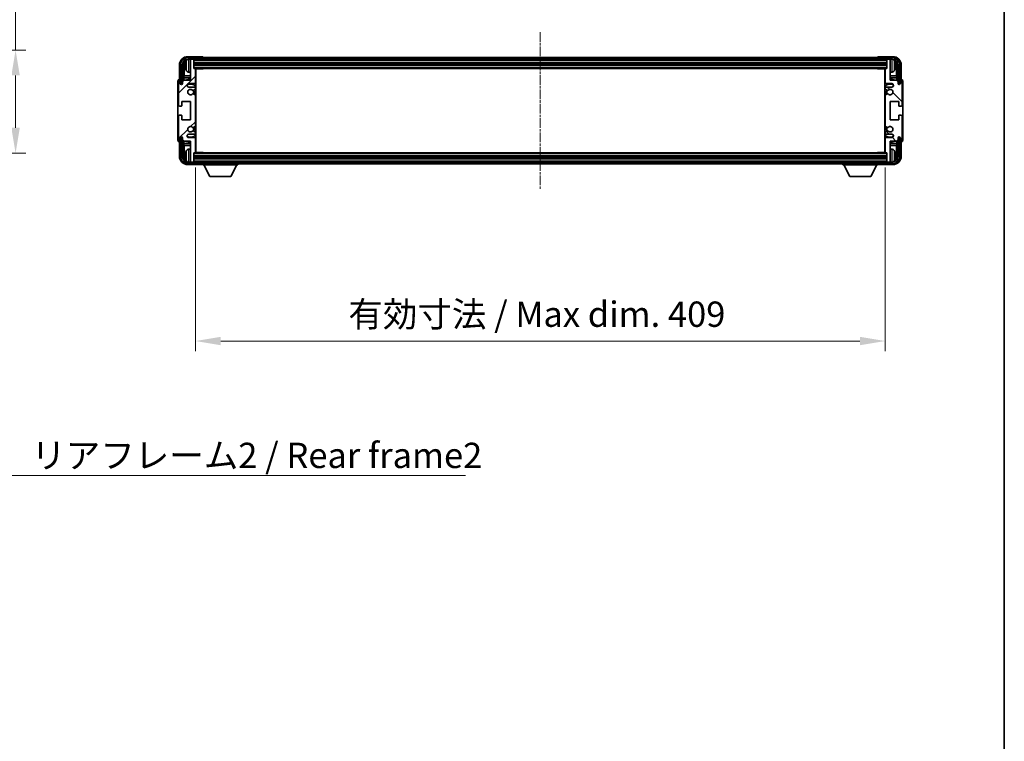
# Model space of a CAD drawing. Units: millimetres. Extents: x 20 to 12798, y 11 to 1697.
# Drawn here: x 4139 to 4722, y 957 to 1384 of the extents above; entities that cross this region are included whole.
import ezdxf

# ---------------------------------------------------------------- set-up
doc = ezdxf.new("R2010")
doc.units = ezdxf.units.MM
doc.linetypes.add('CHAIN', pattern=[0.3543, 0.2362, -0.0295, 0.0591, -0.0295])
for name, color, linetype, lineweight in [('Border (ISO)', 7, 'Continuous', 35), ('Centerline (ISO)', 131, 'Continuous', 18), ('Dimension (ISO)', 7, 'Continuous', 18), ('Dimension (ISO) @ 1', 7, 'Continuous', 18), ('Hatch (ISO)', 1, 'Continuous', 18), ('Symbol (ISO)', 7, 'Continuous', 18), ('Symbol (ISO) @ 1', 7, 'Continuous', 18), ('Visible (ISO)', 7, 'Continuous', 35), ('Visible Narrow (ISO)', 7, 'Continuous', 25)]:
    doc.layers.add(name, color=color, linetype=linetype, lineweight=lineweight)
doc.styles.add('Note Text (TK)', font='MS PGothic.ttf')
doc.dimstyles.new('Default - Method 1b (TK)', dxfattribs={"dimscale": 6, "dimtxt": 2.5, "dimasz": 2.5, "dimexe": 1, "dimexo": 1.5, "dimgap": 1, "dimtad": 1, "dimtoh": 1, "dimrnd": 1e-08, "dimdsep": 46, "dimtxsty": 'Note Text (TK)', "dimcen": 0.09, "dimdle": 5, "dimclrd": 100, "dimclre": 100, "dimclrt": 7, "dimadec": 1, "dimazin": 1, "dimtfac": 1, "dimtmove": 0, "dimatfit": 3, "dimfxl": 1, "dimtolj": 1, "dimlwd": -1, "dimlwe": -1, "dimarcsym": 0})
doc.dimstyles.new('Default - Method 1b (TK)$7', dxfattribs={"dimscale": 6, "dimtxt": 2.5, "dimasz": 2.5, "dimexe": 1, "dimexo": 1.5, "dimgap": 1, "dimtad": 1, "dimtoh": 1, "dimrnd": 1e-08, "dimdsep": 46, "dimtxsty": 'Note Text (TK)', "dimcen": 0.09, "dimdle": 5, "dimclrd": 100, "dimclre": 100, "dimclrt": 7, "dimadec": 1, "dimazin": 1, "dimtfac": 1, "dimtmove": 0, "dimatfit": 3, "dimfxl": 1, "dimtolj": 1, "dimlwd": -1, "dimlwe": -1, "dimarcsym": 0})

# ---------------------------------------------------------------- blocks, each defined once
blk = doc.blocks.new('図面枠 tk図枠')
at = {"layer": 'Border (ISO)'}
blk.add_line((405.5, 289), (405.5, 8), dxfattribs=at)
blk = doc.blocks.new('*D47')
at = {"layer": 'Defpoints', "color": 0}
for p in [(4022.13, 1366.31), (4022.13, 1305.31), (4136.13, 1305.31)]:
    blk.add_point(p, dxfattribs=at)
at = {"layer": 'Dimension (ISO)', "color": 100}
for p, q in [((4136.13, 1366.31), (4136.13, 1622.53)), ((4031.13, 1366.31), (4142.13, 1366.31)), ((4136.13, 1320.31), (4136.13, 1351.31)), ((4031.13, 1305.31), (4142.13, 1305.31))]:
    blk.add_line(p, q, dxfattribs=at)
for points in [[(4133.63, 1351.31), (4138.63, 1351.31), (4136.13, 1366.31)], [(4133.63, 1320.31), (4138.63, 1320.31), (4136.13, 1305.31)]]:
    blk.add_solid(points, dxfattribs=at)
at = {"layer": 'Dimension (ISO)', "color": 7, "insert": (4120.24, 1402.69), "char_height": 15, "attachment_point": 4, "rotation": 90, "style": 'Note Text (TK)'}
blk.add_mtext('\\A1;\\fＭＳ Ｐゴシック|b0|i0;\\H15.0000;有効寸法 / Max dim. 61', dxfattribs=at)
blk = doc.blocks.new('*D50')
at = {"layer": 'Defpoints', "color": 0}
for p in [(4242.79, 1305.72), (4651.79, 1305.72), (4651.79, 1193.91)]:
    blk.add_point(p, dxfattribs=at)
at = {"layer": 'Dimension (ISO)', "color": 100}
for p, q in [((4242.79, 1296.72), (4242.79, 1187.91)), ((4651.79, 1296.72), (4651.79, 1187.91)), ((4257.79, 1193.91), (4636.79, 1193.91))]:
    blk.add_line(p, q, dxfattribs=at)
for points in [[(4257.79, 1196.41), (4257.79, 1191.41), (4242.79, 1193.91)], [(4636.79, 1196.41), (4636.79, 1191.41), (4651.79, 1193.91)]]:
    blk.add_solid(points, dxfattribs=at)
at = {"layer": 'Dimension (ISO)', "color": 7, "insert": (4333.47, 1209.8), "char_height": 15, "attachment_point": 4, "style": 'Note Text (TK)'}
blk.add_mtext('\\A1;\\fＭＳ Ｐゴシック|b0|i0;\\H15.0000;有効寸法 / Max dim. 409', dxfattribs=at)

msp = doc.modelspace()

# ---------------------------------------------------------------- hatches: boundary and pattern name
at = {"layer": 'Hatch (ISO)'}
h = msp.add_hatch(dxfattribs=at)
h.set_pattern_fill('ANSI31', color=256, scale=152.4, style=0)
h.set_pattern_definition([(45, (2289.428, -36.765), (-13.47038, 13.47038), [])])
edge = h.paths.add_edge_path()
edge.add_line((4242.7873, 1305.7236), (4242.7873, 1313.9236))
edge.add_ellipse((4242.2873, 1313.9236), major_axis=(0.5, 0), ratio=1, start_angle=0, end_angle=90)
edge.add_line((4242.2873, 1314.4236), (4238.7873, 1314.4236))
edge.add_ellipse((4238.7873, 1315.4236), major_axis=(0, -1), ratio=1, start_angle=180, end_angle=360, ccw=False)
edge.add_line((4238.7873, 1316.4236), (4242.2873, 1316.4236))
edge.add_ellipse((4242.2873, 1316.9236), major_axis=(0, -0.5), ratio=1, start_angle=0, end_angle=90)
edge.add_line((4242.7873, 1316.9236), (4242.7873, 1317.4338))
edge.add_ellipse((4242.4873, 1317.4338), major_axis=(0.3, 0), ratio=1, start_angle=0, end_angle=60)
edge.add_line((4242.6373, 1317.6936), (4241.3641, 1318.4287))
edge.add_ellipse((4241.2141, 1318.1689), major_axis=(0.15, 0.2598), ratio=1, start_angle=0, end_angle=78.6710124)
edge.add_ellipse((4239.7873, 1319.4236), major_axis=(1.2015, -1.0566), ratio=1, start_angle=82.6623865, end_angle=360, ccw=False)
edge.add_ellipse((4241.214, 1320.6784), major_axis=(-0.2253, -0.1981), ratio=1, start_angle=0, end_angle=77.9811269)
edge.add_line((4241.3609, 1320.4169), (4242.6342, 1321.1318))
edge.add_ellipse((4242.4873, 1321.3934), major_axis=(0.1469, -0.2616), ratio=1, start_angle=0, end_angle=60.6854742)
edge.add_line((4242.7873, 1321.3934), (4242.7873, 1339.4538))
edge.add_ellipse((4242.4873, 1339.4538), major_axis=(0.3, 0), ratio=1, start_angle=0, end_angle=60.6854743)
edge.add_line((4242.6342, 1339.7154), (4241.3609, 1340.4304))
edge.add_ellipse((4241.214, 1340.1688), major_axis=(0.1469, 0.2616), ratio=1, start_angle=0, end_angle=77.9811269)
edge.add_ellipse((4239.7873, 1341.4236), major_axis=(1.2014, -1.0567), ratio=1, start_angle=82.6623865, end_angle=360, ccw=False)
edge.add_ellipse((4241.2141, 1342.6783), major_axis=(-0.2253, -0.1981), ratio=1, start_angle=0, end_angle=78.6710124)
edge.add_line((4241.3641, 1342.4185), (4242.6373, 1343.1536))
edge.add_ellipse((4242.4873, 1343.4134), major_axis=(0.15, -0.2598), ratio=1, start_angle=0, end_angle=60.0000001)
edge.add_line((4242.7873, 1343.4134), (4242.7873, 1343.9236))
edge.add_ellipse((4242.2873, 1343.9236), major_axis=(0.5, 0), ratio=1, start_angle=0, end_angle=90)
edge.add_line((4242.2873, 1344.4236), (4238.7873, 1344.4236))
edge.add_ellipse((4238.7873, 1345.4236), major_axis=(0, -1), ratio=1, start_angle=180, end_angle=360, ccw=False)
edge.add_line((4238.7873, 1346.4236), (4242.2873, 1346.4236))
edge.add_ellipse((4242.2873, 1346.9236), major_axis=(0, -0.5), ratio=1, start_angle=0, end_angle=90)
edge.add_line((4242.7873, 1346.9236), (4242.7873, 1355.1236))
edge.add_ellipse((4242.4873, 1355.1236), major_axis=(0.3, 0), ratio=1, start_angle=0, end_angle=90)
edge.add_line((4242.4873, 1355.4236), (4241.7873, 1355.4236))
edge.add_line((4241.7873, 1355.4236), (4241.7873, 1360.6236))
edge.add_ellipse((4241.4873, 1360.6236), major_axis=(0.3, 0), ratio=1, start_angle=0, end_angle=90.0000001)
edge.add_line((4241.4873, 1360.9236), (4239.7873, 1360.9236))
edge.add_line((4239.7873, 1360.9236), (4239.7873, 1360.6236))
edge.add_line((4239.7873, 1360.6236), (4239.7873, 1348.4236))
edge.add_line((4239.7873, 1348.4236), (4236.1373, 1348.4236))
edge.add_line((4236.1373, 1348.4236), (4235.1373, 1347.4236))
edge.add_line((4235.1373, 1347.4236), (4235.1373, 1346.5236))
edge.add_ellipse((4234.4623, 1346.6033), major_axis=(0.675, -0.0797), ratio=1, start_angle=193.4658427, end_angle=360, ccw=False)
edge.add_line((4233.7873, 1346.5236), (4233.7873, 1347.9236))
edge.add_ellipse((4233.2873, 1347.9236), major_axis=(0.5, 0), ratio=1, start_angle=0, end_angle=180)
edge.add_line((4232.7873, 1347.9236), (4232.7873, 1333.6736))
edge.add_ellipse((4233.2873, 1333.6736), major_axis=(-0.5, 0), ratio=1, start_angle=0, end_angle=90)
edge.add_line((4233.2873, 1333.1736), (4234.4873, 1333.1736))
edge.add_ellipse((4234.4873, 1333.4736), major_axis=(0, -0.3), ratio=1, start_angle=0, end_angle=90)
edge.add_line((4234.7873, 1333.4736), (4234.7873, 1335.9236))
edge.add_line((4234.7873, 1335.9236), (4239.7873, 1335.9236))
edge.add_line((4239.7873, 1335.9236), (4239.7873, 1324.9236))
edge.add_line((4239.7873, 1324.9236), (4234.7873, 1324.9236))
edge.add_line((4234.7873, 1324.9236), (4234.7873, 1327.3736))
edge.add_ellipse((4234.4873, 1327.3736), major_axis=(0.3, 0), ratio=1, start_angle=0, end_angle=90)
edge.add_line((4234.4873, 1327.6736), (4233.2873, 1327.6736))
edge.add_ellipse((4233.2873, 1327.1736), major_axis=(0, 0.5), ratio=1, start_angle=0, end_angle=90)
edge.add_line((4232.7873, 1327.1736), (4232.7873, 1312.9236))
edge.add_ellipse((4233.2873, 1312.9236), major_axis=(-0.5, 0), ratio=1, start_angle=0, end_angle=180)
edge.add_line((4233.7873, 1312.9236), (4233.7873, 1314.3236))
edge.add_ellipse((4234.4623, 1314.2439), major_axis=(-0.675, 0.0797), ratio=1, start_angle=193.4658427, end_angle=360, ccw=False)
edge.add_line((4235.1373, 1314.3236), (4235.1373, 1313.4236))
edge.add_line((4235.1373, 1313.4236), (4236.1373, 1312.4236))
edge.add_line((4236.1373, 1312.4236), (4239.7873, 1312.4236))
edge.add_line((4239.7873, 1312.4236), (4239.7873, 1300.2236))
edge.add_line((4239.7873, 1300.2236), (4239.7873, 1299.9236))
edge.add_line((4239.7873, 1299.9236), (4241.4873, 1299.9236))
edge.add_ellipse((4241.4873, 1300.2236), major_axis=(0, -0.3), ratio=1, start_angle=0, end_angle=90)
edge.add_line((4241.7873, 1300.2236), (4241.7873, 1305.4236))
edge.add_line((4241.7873, 1305.4236), (4242.4873, 1305.4236))
edge.add_ellipse((4242.4873, 1305.7236), major_axis=(0, -0.3), ratio=1, start_angle=0, end_angle=90)
h = msp.add_hatch(dxfattribs=at)
h.set_pattern_fill('ANSI31', color=256, scale=152.4, angle=14.9999778, style=0)
h.set_pattern_definition([(60, (2289.428, -36.765), (-16.49778, 9.525), [])])
edge = h.paths.add_edge_path()
edge.add_ellipse((4656.0373, 1357.4236), major_axis=(0, 3.5), ratio=1, start_angle=270, end_angle=360)
edge.add_line((4656.0373, 1360.9236), (4654.7873, 1360.9236))
edge.add_line((4654.7873, 1360.9236), (4653.0873, 1360.9236))
edge.add_line((4653.0873, 1360.9236), (4241.4873, 1360.9236))
edge.add_line((4241.4873, 1360.9236), (4239.7873, 1360.9236))
edge.add_line((4239.7873, 1360.9236), (4238.5373, 1360.9236))
edge.add_ellipse((4238.5373, 1357.4236), major_axis=(-3.5, 0), ratio=1, start_angle=270, end_angle=360)
edge.add_line((4235.0373, 1357.4236), (4235.0373, 1346.4236))
edge.add_line((4235.0373, 1346.4236), (4234.0373, 1346.4236))
edge.add_line((4234.0373, 1346.4236), (4234.0373, 1357.4236))
edge.add_ellipse((4238.5373, 1357.4236), major_axis=(0, 4.5), ratio=1, start_angle=0, end_angle=90, ccw=False)
edge.add_line((4238.5373, 1361.9236), (4656.0373, 1361.9236))
edge.add_ellipse((4656.0373, 1357.4236), major_axis=(4.5, 0), ratio=1, start_angle=0, end_angle=90, ccw=False)
edge.add_line((4660.5373, 1357.4236), (4660.5373, 1346.4236))
edge.add_line((4660.5373, 1346.4236), (4659.5373, 1346.4236))
edge.add_line((4659.5373, 1346.4236), (4659.5373, 1357.4236))
h = msp.add_hatch(dxfattribs=at)
h.set_pattern_fill('ANSI31', color=256, scale=152.4, angle=90.0002105, style=0)
h.set_pattern_definition([(135.0002, (2289.428, -36.765), (-13.47033, -13.47043), [])])
edge = h.paths.add_edge_path()
edge.add_line((4651.7873, 1355.1236), (4651.7873, 1346.9236))
edge.add_ellipse((4652.2873, 1346.9236), major_axis=(-0.5, 0), ratio=1, start_angle=0, end_angle=90)
edge.add_line((4652.2873, 1346.4236), (4655.7873, 1346.4236))
edge.add_ellipse((4655.7873, 1345.4236), major_axis=(0, 1), ratio=1, start_angle=180, end_angle=360, ccw=False)
edge.add_line((4655.7873, 1344.4236), (4652.2873, 1344.4236))
edge.add_ellipse((4652.2873, 1343.9236), major_axis=(0, 0.5), ratio=1, start_angle=0, end_angle=90)
edge.add_line((4651.7873, 1343.9236), (4651.7873, 1343.4134))
edge.add_ellipse((4652.0873, 1343.4134), major_axis=(-0.3, 0), ratio=1, start_angle=0, end_angle=60)
edge.add_line((4651.9373, 1343.1536), (4653.2106, 1342.4185))
edge.add_ellipse((4653.3606, 1342.6783), major_axis=(-0.15, -0.2598), ratio=1, start_angle=0, end_angle=78.6710124)
edge.add_ellipse((4654.7873, 1341.4236), major_axis=(-1.2015, 1.0566), ratio=1, start_angle=82.6623865, end_angle=360, ccw=False)
edge.add_ellipse((4653.3607, 1340.1688), major_axis=(0.2253, 0.1981), ratio=1, start_angle=0, end_angle=77.9811269)
edge.add_line((4653.2138, 1340.4304), (4651.9405, 1339.7154))
edge.add_ellipse((4652.0873, 1339.4538), major_axis=(-0.1469, 0.2616), ratio=1, start_angle=0, end_angle=60.6854742)
edge.add_line((4651.7873, 1339.4538), (4651.7873, 1321.3934))
edge.add_ellipse((4652.0873, 1321.3934), major_axis=(-0.3, 0), ratio=1, start_angle=0, end_angle=60.6854743)
edge.add_line((4651.9405, 1321.1318), (4653.2138, 1320.4169))
edge.add_ellipse((4653.3607, 1320.6784), major_axis=(-0.1469, -0.2616), ratio=1, start_angle=0, end_angle=77.9811269)
edge.add_ellipse((4654.7873, 1319.4236), major_axis=(-1.2014, 1.0567), ratio=1, start_angle=82.6623865, end_angle=360, ccw=False)
edge.add_ellipse((4653.3606, 1318.1689), major_axis=(0.2253, 0.1981), ratio=1, start_angle=0, end_angle=78.6710124)
edge.add_line((4653.2106, 1318.4287), (4651.9373, 1317.6936))
edge.add_ellipse((4652.0873, 1317.4338), major_axis=(-0.15, 0.2598), ratio=1, start_angle=0, end_angle=60.0000001)
edge.add_line((4651.7873, 1317.4338), (4651.7873, 1316.9236))
edge.add_ellipse((4652.2873, 1316.9236), major_axis=(-0.5, 0), ratio=1, start_angle=0, end_angle=90)
edge.add_line((4652.2873, 1316.4236), (4655.7873, 1316.4236))
edge.add_ellipse((4655.7873, 1315.4236), major_axis=(0, 1), ratio=1, start_angle=180, end_angle=360, ccw=False)
edge.add_line((4655.7873, 1314.4236), (4652.2873, 1314.4236))
edge.add_ellipse((4652.2873, 1313.9236), major_axis=(0, 0.5), ratio=1, start_angle=0, end_angle=90)
edge.add_line((4651.7873, 1313.9236), (4651.7873, 1305.7236))
edge.add_ellipse((4652.0873, 1305.7236), major_axis=(-0.3, 0), ratio=1, start_angle=0, end_angle=90)
edge.add_line((4652.0873, 1305.4236), (4652.7873, 1305.4236))
edge.add_line((4652.7873, 1305.4236), (4652.7873, 1300.2236))
edge.add_ellipse((4653.0873, 1300.2236), major_axis=(-0.3, 0), ratio=1, start_angle=0, end_angle=90.0000001)
edge.add_line((4653.0873, 1299.9236), (4654.7873, 1299.9236))
edge.add_line((4654.7873, 1299.9236), (4654.7873, 1300.2236))
edge.add_line((4654.7873, 1300.2236), (4654.7873, 1312.4236))
edge.add_line((4654.7873, 1312.4236), (4658.4373, 1312.4236))
edge.add_line((4658.4373, 1312.4236), (4659.4373, 1313.4236))
edge.add_line((4659.4373, 1313.4236), (4659.4373, 1314.3236))
edge.add_ellipse((4660.1123, 1314.2439), major_axis=(-0.675, 0.0797), ratio=1, start_angle=193.4658427, end_angle=360, ccw=False)
edge.add_line((4660.7873, 1314.3236), (4660.7873, 1312.9236))
edge.add_ellipse((4661.2873, 1312.9236), major_axis=(-0.5, 0), ratio=1, start_angle=0, end_angle=180)
edge.add_line((4661.7873, 1312.9236), (4661.7873, 1327.1736))
edge.add_ellipse((4661.2873, 1327.1736), major_axis=(0.5, 0), ratio=1, start_angle=0, end_angle=90)
edge.add_line((4661.2873, 1327.6736), (4660.0873, 1327.6736))
edge.add_ellipse((4660.0873, 1327.3736), major_axis=(0, 0.3), ratio=1, start_angle=0, end_angle=90)
edge.add_line((4659.7873, 1327.3736), (4659.7873, 1324.9236))
edge.add_line((4659.7873, 1324.9236), (4654.7873, 1324.9236))
edge.add_line((4654.7873, 1324.9236), (4654.7873, 1335.9236))
edge.add_line((4654.7873, 1335.9236), (4659.7873, 1335.9236))
edge.add_line((4659.7873, 1335.9236), (4659.7873, 1333.4736))
edge.add_ellipse((4660.0873, 1333.4736), major_axis=(-0.3, 0), ratio=1, start_angle=0, end_angle=90)
edge.add_line((4660.0873, 1333.1736), (4661.2873, 1333.1736))
edge.add_ellipse((4661.2873, 1333.6736), major_axis=(0, -0.5), ratio=1, start_angle=0, end_angle=90)
edge.add_line((4661.7873, 1333.6736), (4661.7873, 1347.9236))
edge.add_ellipse((4661.2873, 1347.9236), major_axis=(0.5, 0), ratio=1, start_angle=0, end_angle=180)
edge.add_line((4660.7873, 1347.9236), (4660.7873, 1346.5236))
edge.add_ellipse((4660.1123, 1346.6033), major_axis=(0.675, -0.0797), ratio=1, start_angle=193.4658427, end_angle=360, ccw=False)
edge.add_line((4659.4373, 1346.5236), (4659.4373, 1347.4236))
edge.add_line((4659.4373, 1347.4236), (4658.4373, 1348.4236))
edge.add_line((4658.4373, 1348.4236), (4654.7873, 1348.4236))
edge.add_line((4654.7873, 1348.4236), (4654.7873, 1360.6236))
edge.add_line((4654.7873, 1360.6236), (4654.7873, 1360.9236))
edge.add_line((4654.7873, 1360.9236), (4653.0873, 1360.9236))
edge.add_ellipse((4653.0873, 1360.6236), major_axis=(0, 0.3), ratio=1, start_angle=0, end_angle=90)
edge.add_line((4652.7873, 1360.6236), (4652.7873, 1355.4236))
edge.add_line((4652.7873, 1355.4236), (4652.0873, 1355.4236))
edge.add_ellipse((4652.0873, 1355.1236), major_axis=(0, 0.3), ratio=1, start_angle=0, end_angle=90)
h = msp.add_hatch(dxfattribs=at)
h.set_pattern_fill('ANSI31', color=256, scale=152.4, angle=75.0001754, style=0)
h.set_pattern_definition([(120.0002, (2289.428, -36.765), (-16.49775, -9.52505), [])])
edge = h.paths.add_edge_path()
edge.add_ellipse((4238.5373, 1303.4236), major_axis=(0, -3.5), ratio=1, start_angle=270, end_angle=360)
edge.add_line((4238.5373, 1299.9236), (4239.7873, 1299.9236))
edge.add_line((4239.7873, 1299.9236), (4241.4873, 1299.9236))
edge.add_line((4241.4873, 1299.9236), (4653.0873, 1299.9236))
edge.add_line((4653.0873, 1299.9236), (4654.7873, 1299.9236))
edge.add_line((4654.7873, 1299.9236), (4656.0373, 1299.9236))
edge.add_ellipse((4656.0373, 1303.4236), major_axis=(3.5, 0), ratio=1, start_angle=270, end_angle=360)
edge.add_line((4659.5373, 1303.4236), (4659.5373, 1314.4236))
edge.add_line((4659.5373, 1314.4236), (4660.5373, 1314.4236))
edge.add_line((4660.5373, 1314.4236), (4660.5373, 1303.4236))
edge.add_ellipse((4656.0373, 1303.4236), major_axis=(0, -4.5), ratio=1, start_angle=0, end_angle=90, ccw=False)
edge.add_line((4656.0373, 1298.9236), (4238.5373, 1298.9236))
edge.add_ellipse((4238.5373, 1303.4236), major_axis=(-4.5, 0), ratio=1, start_angle=0, end_angle=90, ccw=False)
edge.add_line((4234.0373, 1303.4236), (4234.0373, 1314.4236))
edge.add_line((4234.0373, 1314.4236), (4235.0373, 1314.4236))
edge.add_line((4235.0373, 1314.4236), (4235.0373, 1303.4236))

# ---------------------------------------------------------------- linework, layer by layer
at = {"layer": 'Centerline (ISO)', "linetype": 'CHAIN', "ltscale": 23.990969}
msp.add_line((4447.2873, 1376.9236), (4447.2873, 1283.9236), dxfattribs=at)
at = {"layer": 'Visible (ISO)'}
for p, q in [((4246.7876, 1362.4236), (4238.2843, 1362.4236)), ((4656.0373, 1361.9236), (4238.5373, 1361.9236)), ((4238.5373, 1360.9236), (4656.0373, 1360.9236)), ((4241.4873, 1360.9236), (4239.7873, 1360.9236)), ((4239.7873, 1360.9236), (4239.7873, 1360.6236)), ((4239.7873, 1360.6236), (4239.7873, 1348.4236)), ((4241.7873, 1360.6236), (4241.7873, 1360.9236)), ((4241.7873, 1355.4236), (4241.7873, 1360.6236)), ((4247.2873, 1361.9236), (4247.2873, 1361.9239)), ((4647.2873, 1361.9239), (4647.2873, 1361.9236)), ((4656.2904, 1362.4236), (4647.787, 1362.4236)), ((4652.7873, 1360.9236), (4652.7873, 1360.6236)), ((4652.7873, 1360.6236), (4652.7873, 1355.4236)), ((4654.7873, 1360.9236), (4653.0873, 1360.9236)), ((4654.7873, 1360.6236), (4654.7873, 1360.9236)), ((4654.7873, 1348.4236), (4654.7873, 1360.6236)), ((4233.2873, 1357.4267), (4233.2873, 1348.9236)), ((4234.0373, 1357.4236), (4234.0373, 1346.4236)), ((4235.0373, 1346.4236), (4235.0373, 1357.4236)), ((4235.7889, 1348.0751), (4235.7889, 1357.4236)), ((4236.1381, 1357.0744), (4236.1381, 1351.1449)), ((4237.0733, 1357.4559), (4237.0733, 1356.8913)), ((4241.7873, 1358.9236), (4652.7873, 1358.9236)), ((4241.7873, 1357.4236), (4652.7873, 1357.4236)), ((4242.4873, 1355.4236), (4241.7873, 1355.4236)), ((4242.4873, 1355.4236), (4652.0873, 1355.4236)), ((4242.7831, 1355.1736), (4247.3578, 1355.1736)), ((4242.7873, 1346.9236), (4242.7873, 1355.1236)), ((4243.0373, 1305.6736), (4243.0373, 1355.1736)), ((4247.3578, 1355.1736), (4247.3578, 1355.4236)), ((4247.6079, 1355.4236), (4247.3578, 1355.1736)), ((4646.9668, 1355.4236), (4647.2169, 1355.1736)), ((4647.2169, 1355.4236), (4647.2169, 1355.1736)), ((4651.7915, 1355.1736), (4647.2169, 1355.1736)), ((4651.5373, 1355.1736), (4651.5373, 1305.6736)), ((4651.7873, 1355.1236), (4651.7873, 1346.9236)), ((4652.7873, 1355.4236), (4652.0873, 1355.4236)), ((4657.5013, 1356.8913), (4657.5013, 1357.4559)), ((4658.4366, 1351.1449), (4658.4366, 1357.0744)), ((4658.7858, 1357.4236), (4658.7858, 1348.0751)), ((4659.5373, 1357.4236), (4659.5373, 1346.4236)), ((4660.5373, 1346.4236), (4660.5373, 1357.4236)), ((4661.2873, 1348.9236), (4661.2873, 1357.4267)), ((4233.2873, 1348.9236), (4233.2867, 1348.9236)), ((4235.9635, 1349.8639), (4236.1381, 1351.1449)), ((4239.7873, 1349.8639), (4235.9635, 1349.8639)), ((4235.9635, 1349.8639), (4235.9635, 1348.2497)), ((4239.7873, 1351.1449), (4236.1381, 1351.1449)), ((4238.7284, 1353.2663), (4239.7873, 1353.1736)), ((4242.7873, 1354.5108), (4243.0373, 1354.5108)), ((4242.9518, 1354.2576), (4242.7873, 1354.4221)), ((4242.9518, 1353.4404), (4242.7873, 1353.2759)), ((4243.0373, 1353.1872), (4242.7873, 1353.1872)), ((4243.0373, 1351.1449), (4242.7873, 1351.1449)), ((4243.0373, 1349.8639), (4242.7873, 1349.8639)), ((4651.5373, 1354.5108), (4651.7873, 1354.5108)), ((4651.7873, 1353.1872), (4651.5373, 1353.1872)), ((4651.7873, 1351.1449), (4651.5373, 1351.1449)), ((4651.7873, 1349.8639), (4651.5373, 1349.8639)), ((4651.6228, 1354.2576), (4651.7873, 1354.4221)), ((4651.6228, 1353.4404), (4651.7873, 1353.2759)), ((4655.8463, 1353.2663), (4654.7873, 1353.1736)), ((4658.4366, 1351.1449), (4654.7873, 1351.1449)), ((4658.6112, 1349.8639), (4654.7873, 1349.8639)), ((4658.6112, 1349.8639), (4658.4366, 1351.1449)), ((4658.6112, 1348.2497), (4658.6112, 1349.8639)), ((4661.2879, 1348.9236), (4661.2873, 1348.9236)), ((4232.2873, 1347.9242), (4232.2873, 1312.923)), ((4232.7873, 1347.9236), (4232.7873, 1333.6736)), ((4233.7873, 1346.5236), (4233.7873, 1347.9236)), ((4234.0373, 1346.4236), (4235.0373, 1346.4236)), ((4234.7889, 1346.4221), (4234.8587, 1346.3522)), ((4234.7889, 1346.0072), (4234.7889, 1346.4221)), ((4234.7889, 1346.4221), (4235.1174, 1346.4221)), ((4234.8587, 1346.3522), (4234.8587, 1346.0512)), ((4235.094, 1346.3522), (4234.8587, 1346.3522)), ((4236.1373, 1348.4236), (4235.1373, 1347.4236)), ((4235.1373, 1347.4236), (4235.1373, 1346.5236)), ((4239.7873, 1348.4236), (4236.1373, 1348.4236)), ((4238.7873, 1346.4236), (4242.2873, 1346.4236)), ((4242.2873, 1344.4236), (4238.7873, 1344.4236)), ((4241.3641, 1342.4185), (4242.6373, 1343.1536)), ((4242.7873, 1343.4134), (4242.7873, 1343.9236)), ((4651.7873, 1343.9236), (4651.7873, 1343.4134)), ((4651.9373, 1343.1536), (4653.2106, 1342.4185)), ((4652.2873, 1346.4236), (4655.7873, 1346.4236)), ((4655.7873, 1344.4236), (4652.2873, 1344.4236)), ((4658.4373, 1348.4236), (4654.7873, 1348.4236)), ((4659.4373, 1347.4236), (4658.4373, 1348.4236)), ((4659.4373, 1346.5236), (4659.4373, 1347.4236)), ((4659.4573, 1346.4221), (4659.7858, 1346.4221)), ((4659.716, 1346.3522), (4659.4807, 1346.3522)), ((4659.5373, 1346.4236), (4660.5373, 1346.4236)), ((4659.7858, 1346.4221), (4659.716, 1346.3522)), ((4659.716, 1346.0512), (4659.716, 1346.3522)), ((4659.7858, 1346.4221), (4659.7858, 1346.0072)), ((4660.7873, 1347.9236), (4660.7873, 1346.5236)), ((4661.7873, 1333.6736), (4661.7873, 1347.9236)), ((4662.2873, 1312.923), (4662.2873, 1347.9242)), ((4242.6342, 1339.7154), (4241.3609, 1340.4304)), ((4242.7873, 1321.3934), (4242.7873, 1339.4538)), ((4651.7873, 1339.4538), (4651.7873, 1321.3934)), ((4653.2138, 1340.4304), (4651.9405, 1339.7154)), ((4233.2873, 1333.1736), (4234.4873, 1333.1736)), ((4234.7873, 1333.4736), (4234.7873, 1335.9236)), ((4234.7873, 1335.9236), (4239.7873, 1335.9236)), ((4239.7873, 1335.9236), (4239.7873, 1324.9236)), ((4654.7873, 1324.9236), (4654.7873, 1335.9236)), ((4654.7873, 1335.9236), (4659.7873, 1335.9236)), ((4659.7873, 1335.9236), (4659.7873, 1333.4736)), ((4660.0873, 1333.1736), (4661.2873, 1333.1736)), ((4232.7873, 1327.1736), (4232.7873, 1312.9236)), ((4234.4873, 1327.6736), (4233.2873, 1327.6736)), ((4234.7873, 1324.9236), (4234.7873, 1327.3736)), ((4659.7873, 1327.3736), (4659.7873, 1324.9236)), ((4661.2873, 1327.6736), (4660.0873, 1327.6736)), ((4661.7873, 1312.9236), (4661.7873, 1327.1736)), ((4239.7873, 1324.9236), (4234.7873, 1324.9236)), ((4241.3609, 1320.4169), (4242.6342, 1321.1318)), ((4651.9405, 1321.1318), (4653.2138, 1320.4169)), ((4659.7873, 1324.9236), (4654.7873, 1324.9236)), ((4233.7873, 1312.9236), (4233.7873, 1314.3236)), ((4235.0373, 1314.4236), (4234.0373, 1314.4236)), ((4234.0373, 1314.4236), (4234.0373, 1303.4236)), ((4234.7889, 1314.4251), (4234.7889, 1314.84)), ((4234.7889, 1314.4251), (4234.8587, 1314.495)), ((4235.1174, 1314.4251), (4234.7889, 1314.4251)), ((4234.8587, 1314.7961), (4234.8587, 1314.495)), ((4234.8587, 1314.495), (4235.094, 1314.495)), ((4235.0373, 1303.4236), (4235.0373, 1314.4236)), ((4235.1373, 1314.3236), (4235.1373, 1313.4236)), ((4238.7873, 1316.4236), (4242.2873, 1316.4236)), ((4242.2873, 1314.4236), (4238.7873, 1314.4236)), ((4242.6373, 1317.6936), (4241.3641, 1318.4287)), ((4242.7873, 1316.9236), (4242.7873, 1317.4338)), ((4242.7873, 1305.7236), (4242.7873, 1313.9236)), ((4651.7873, 1317.4338), (4651.7873, 1316.9236)), ((4651.7873, 1313.9236), (4651.7873, 1305.7236)), ((4653.2106, 1318.4287), (4651.9373, 1317.6936)), ((4652.2873, 1316.4236), (4655.7873, 1316.4236)), ((4655.7873, 1314.4236), (4652.2873, 1314.4236)), ((4659.4373, 1313.4236), (4659.4373, 1314.3236)), ((4659.7858, 1314.4251), (4659.4573, 1314.4251)), ((4659.4807, 1314.495), (4659.716, 1314.495)), ((4660.5373, 1314.4236), (4659.5373, 1314.4236)), ((4659.5373, 1314.4236), (4659.5373, 1303.4236)), ((4659.716, 1314.495), (4659.716, 1314.7961)), ((4659.7858, 1314.4251), (4659.716, 1314.495)), ((4659.7858, 1314.84), (4659.7858, 1314.4251)), ((4660.5373, 1303.4236), (4660.5373, 1314.4236)), ((4660.7873, 1314.3236), (4660.7873, 1312.9236)), ((4233.2867, 1311.9236), (4233.2873, 1311.9236)), ((4233.2873, 1311.9236), (4233.2873, 1303.4206)), ((4235.1373, 1313.4236), (4236.1373, 1312.4236)), ((4235.7889, 1303.4236), (4235.7889, 1312.7721)), ((4235.9635, 1312.5975), (4235.9635, 1310.9834)), ((4235.9635, 1310.9834), (4239.7873, 1310.9834)), ((4235.9635, 1310.9834), (4236.1381, 1309.7024)), ((4236.1373, 1312.4236), (4239.7873, 1312.4236)), ((4236.1381, 1309.7024), (4239.7873, 1309.7024)), ((4236.1381, 1309.7024), (4236.1381, 1303.7728)), ((4239.7873, 1312.4236), (4239.7873, 1300.2236)), ((4242.7873, 1310.9834), (4243.0373, 1310.9834)), ((4242.7873, 1309.7024), (4243.0373, 1309.7024)), ((4651.5373, 1310.9834), (4651.7873, 1310.9834)), ((4651.5373, 1309.7024), (4651.7873, 1309.7024)), ((4654.7873, 1300.2236), (4654.7873, 1312.4236)), ((4654.7873, 1312.4236), (4658.4373, 1312.4236)), ((4654.7873, 1310.9834), (4658.6112, 1310.9834)), ((4654.7873, 1309.7024), (4658.4366, 1309.7024)), ((4658.6112, 1310.9834), (4658.4366, 1309.7024)), ((4658.4366, 1303.7728), (4658.4366, 1309.7024)), ((4658.4373, 1312.4236), (4659.4373, 1313.4236)), ((4658.6112, 1310.9834), (4658.6112, 1312.5975)), ((4658.7858, 1312.7721), (4658.7858, 1303.4236)), ((4661.2873, 1303.4206), (4661.2873, 1311.9236)), ((4661.2873, 1311.9236), (4661.2879, 1311.9236)), ((4237.0733, 1303.9559), (4237.0733, 1303.3913)), ((4238.7284, 1307.581), (4239.7873, 1307.6736)), ((4241.7873, 1300.2236), (4241.7873, 1305.4236)), ((4241.7873, 1305.4236), (4242.4873, 1305.4236)), ((4652.7873, 1303.4236), (4241.7873, 1303.4236)), ((4652.0873, 1305.4236), (4242.4873, 1305.4236)), ((4242.7831, 1305.6736), (4247.3578, 1305.6736)), ((4242.7873, 1307.66), (4243.0373, 1307.66)), ((4242.9518, 1307.4068), (4242.7873, 1307.5713)), ((4242.9518, 1306.5896), (4242.7873, 1306.4251)), ((4243.0373, 1306.3364), (4242.7873, 1306.3364)), ((4247.3578, 1305.4236), (4247.3578, 1305.6736)), ((4247.6079, 1305.4236), (4247.3578, 1305.6736)), ((4646.9668, 1305.4236), (4647.2169, 1305.6736)), ((4647.2169, 1305.6736), (4647.2169, 1305.4236)), ((4651.7915, 1305.6736), (4647.2169, 1305.6736)), ((4651.5373, 1307.66), (4651.7873, 1307.66)), ((4651.7873, 1306.3364), (4651.5373, 1306.3364)), ((4651.6228, 1307.4068), (4651.7873, 1307.5713)), ((4651.6228, 1306.5896), (4651.7873, 1306.4251)), ((4652.0873, 1305.4236), (4652.7873, 1305.4236)), ((4652.7873, 1305.4236), (4652.7873, 1300.2236)), ((4655.8463, 1307.581), (4654.7873, 1307.6736)), ((4657.5013, 1303.3913), (4657.5013, 1303.9559)), ((4238.2843, 1298.4236), (4246.7876, 1298.4236)), ((4656.0373, 1299.9236), (4238.5373, 1299.9236)), ((4238.5373, 1298.9236), (4656.0373, 1298.9236)), ((4239.7873, 1300.2236), (4239.7873, 1299.9236)), ((4239.7873, 1299.9236), (4241.4873, 1299.9236)), ((4652.7873, 1301.9236), (4241.7873, 1301.9236)), ((4241.7873, 1299.9236), (4241.7873, 1300.2236)), ((4247.2873, 1298.9236), (4247.2873, 1298.2236)), ((4247.2873, 1298.2236), (4267.8873, 1298.2236)), ((4251.3373, 1291.3236), (4247.7873, 1298.2236)), ((4263.8373, 1291.3236), (4267.3873, 1298.2236)), ((4267.8873, 1298.9236), (4267.8873, 1298.2236)), ((4626.6873, 1298.9236), (4626.6873, 1298.2236)), ((4626.6873, 1298.2236), (4647.2873, 1298.2236)), ((4630.7373, 1291.3236), (4627.1873, 1298.2236)), ((4643.2373, 1291.3236), (4646.7873, 1298.2236)), ((4647.2873, 1298.9236), (4647.2873, 1298.2236)), ((4647.787, 1298.4236), (4656.2904, 1298.4236)), ((4652.7873, 1300.2236), (4652.7873, 1299.9236)), ((4653.0873, 1299.9236), (4654.7873, 1299.9236)), ((4654.7873, 1299.9236), (4654.7873, 1300.2236)), ((4251.3373, 1291.3236), (4263.8373, 1291.3236)), ((4630.7373, 1291.3236), (4643.2373, 1291.3236))]:
    msp.add_line(p, q, dxfattribs=at)
for centre, radius, start, end in [((4238.5373, 1357.4236), 4.5, 90, 180), ((4238.5373, 1357.4236), 3.5, 90, 180), ((4238.8679, 1359.4871), 1.6, 118.1506748, 151.8272661), ((4241.4873, 1360.6236), 0.3, 0, 90.0000002), ((4653.0873, 1360.6236), 0.3, 90, 180), ((4656.0373, 1357.4236), 4.5, 0, 90), ((4656.0373, 1357.4236), 3.5, 0, 90), ((4655.7068, 1359.4871), 1.6, 28.1727343, 61.8493273), ((4237.1979, 1359.3583), 0.1246, 159.9603929, 178.1851741), ((4237.1979, 1354.989), 0.1246, 181.8148263, 200.0396075), ((4243.1873, 1357.1736), 6.5, 151.8272661, 159.9603929), ((4243.1873, 1357.1736), 6.5, 200.0396075, 208.1727343), ((4242.4873, 1355.1236), 0.3, 0, 90.0000001), ((4652.0873, 1355.1236), 0.3, 90.0000001, 180), ((4651.3873, 1357.1736), 6.5, 20.0396075, 28.1727343), ((4651.3873, 1357.1736), 6.5, 331.827266, 339.9603929), ((4657.3767, 1359.3583), 0.1246, 1.8148263, 20.0396075), ((4657.3767, 1354.989), 0.1246, 339.9603929, 358.1851741), ((4239.7873, 1341.4236), 7.5, 90, 111.03947), ((4238.8679, 1354.8602), 1.6, 208.1727343, 265.0000002), ((4654.7873, 1341.4236), 7.5, 68.9605303, 90.0000006), ((4655.7068, 1354.8602), 1.6, 275.0000002, 331.827266), ((4233.2873, 1347.9236), 0.5, 0, 180), ((4234.4623, 1346.6033), 0.6797, 186.7329215, 353.2670789), ((4238.7873, 1345.4236), 1, 90.0000001, 270.0000001), ((4239.7873, 1341.4236), 4.75, 46.8264446, 114.1362494), ((4239.7873, 1341.4236), 1.6, 41.3289877, 318.6666013), ((4242.2873, 1346.9236), 0.5, 270.0000001, 0), ((4242.2873, 1343.9236), 0.5, 0, 90.0000001), ((4242.4873, 1343.4134), 0.3, 300, 0), ((4239.7873, 1341.4236), 7.5, 64.3207092, 66.4218216), ((4654.7873, 1341.4236), 7.5, 113.5781786, 115.6792887), ((4654.7873, 1341.4236), 4.75, 65.8637508, 133.1735512), ((4652.2873, 1346.9236), 0.5, 180, 270.0000001), ((4652.2873, 1343.9236), 0.5, 90.0000001, 180), ((4652.0873, 1343.4134), 0.3, 180, 240.0000001), ((4654.7873, 1341.4236), 1.6, 221.333399, 138.6710125), ((4655.7873, 1345.4236), 1, 270.0000001, 90.0000001), ((4660.1123, 1346.6033), 0.6797, 186.7329213, 353.2670787), ((4661.2873, 1347.9236), 0.5, 0, 180), ((4241.214, 1340.1688), 0.3, 60.6854744, 138.6666013), ((4241.2141, 1342.6783), 0.3, 221.3289877, 300.0000001), ((4239.7873, 1341.4236), 2, 327.9444195, 32.0986482), ((4239.7873, 1341.4236), 2.25, 328.2491764, 31.8653775), ((4242.4873, 1339.4538), 0.3, 0, 60.6854744), ((4652.0873, 1339.4538), 0.3, 119.3145259, 180), ((4654.7873, 1341.4236), 2.25, 148.1346228, 211.7508239), ((4654.7873, 1341.4236), 2, 147.9013521, 212.0555807), ((4653.3606, 1342.6783), 0.3, 240.0000001, 318.6710125), ((4653.3607, 1340.1688), 0.3, 41.333399, 119.3145259), ((4233.2873, 1333.6736), 0.5, 180, 270.0000002), ((4234.4873, 1333.4736), 0.3, 270.0000002, 0), ((4660.0873, 1333.4736), 0.3, 180, 270), ((4661.2873, 1333.6736), 0.5, 270, 0), ((4233.2873, 1327.1736), 0.5, 90, 180), ((4234.4873, 1327.3736), 0.3, 0, 90), ((4660.0873, 1327.3736), 0.3, 90.0000002, 180), ((4661.2873, 1327.1736), 0.5, 0, 90.0000002), ((4239.7873, 1319.4236), 1.6, 41.333399, 318.6710125), ((4241.214, 1320.6784), 0.3, 221.333399, 299.3145259), ((4239.7873, 1319.4236), 2, 327.9013521, 32.0555807), ((4239.7873, 1319.4236), 2.25, 328.1346228, 31.7508238), ((4242.4873, 1321.3934), 0.3, 299.3145259, 0), ((4652.0873, 1321.3934), 0.3, 180, 240.6854744), ((4654.7873, 1319.4236), 2.25, 148.2491764, 211.8653775), ((4654.7873, 1319.4236), 2, 147.9444195, 212.0986482), ((4653.3607, 1320.6784), 0.3, 240.6854744, 318.6666013), ((4654.7873, 1319.4236), 1.6, 221.3289877, 138.6666013), ((4234.4623, 1314.2439), 0.6797, 6.7329213, 173.2670787), ((4238.7873, 1315.4236), 1, 90.0000001, 270.0000001), ((4239.7873, 1319.4236), 4.75, 245.8637508, 313.1735556), ((4241.2141, 1318.1689), 0.3, 60.0000001, 138.6710125), ((4242.2873, 1316.9236), 0.5, 270.0000001, 0), ((4242.2873, 1313.9236), 0.5, 0, 90.0000001), ((4242.4873, 1317.4338), 0.3, 0, 60.0000001), ((4654.7873, 1319.4236), 4.75, 226.826449, 294.1362494), ((4652.0873, 1317.4338), 0.3, 120, 180), ((4652.2873, 1316.9236), 0.5, 180, 270.0000001), ((4652.2873, 1313.9236), 0.5, 90.0000001, 180), ((4653.3606, 1318.1689), 0.3, 41.3289877, 120.0000001), ((4655.7873, 1315.4236), 1, 270.0000001, 90.0000001), ((4660.1123, 1314.2439), 0.6797, 6.7329215, 173.2670789), ((4233.2873, 1312.9236), 0.5, 180, 0), ((4239.7873, 1319.4236), 7.5, 248.9605303, 270.0000006), ((4239.7873, 1319.4236), 7.5, 293.5781786, 295.679291), ((4654.7873, 1319.4236), 7.5, 244.3207115, 246.4218216), ((4654.7873, 1319.4236), 7.5, 270, 291.03947), ((4661.2873, 1312.9236), 0.5, 180, 0), ((4238.5373, 1303.4236), 4.5, 180, 270.0000001), ((4238.5373, 1303.4236), 3.5, 180, 270.0000001), ((4237.1979, 1305.8583), 0.1246, 159.9603929, 178.1851741), ((4243.1873, 1303.6736), 6.5, 151.827266, 159.9603929), ((4238.8679, 1305.9871), 1.6, 95.0000002, 151.827266), ((4242.4873, 1305.7236), 0.3, 270.0000001, 0), ((4652.0873, 1305.7236), 0.3, 180, 270.0000001), ((4655.7068, 1305.9871), 1.6, 28.1727343, 85.0000002), ((4656.0373, 1303.4236), 4.5, 270.0000001, 0), ((4656.0373, 1303.4236), 3.5, 270.0000001, 0), ((4651.3873, 1303.6736), 6.5, 20.0396075, 28.1727343), ((4657.3767, 1305.8583), 0.1246, 1.8148263, 20.0396075), ((4237.1979, 1301.489), 0.1246, 181.8148263, 200.0396075), ((4243.1873, 1303.6736), 6.5, 200.0396075, 208.1727343), ((4238.8679, 1301.3602), 1.6, 208.1727343, 241.8494119), ((4241.4873, 1300.2236), 0.3, 270, 0), ((4653.0873, 1300.2236), 0.3, 180, 270.0000002), ((4655.7068, 1301.3602), 1.6, 298.1506736, 331.8272661), ((4651.3873, 1303.6736), 6.5, 331.8272661, 339.9603929), ((4657.3767, 1301.489), 0.1246, 339.9603929, 358.1851741)]:
    msp.add_arc(centre, radius, start, end, dxfattribs=at)
for centre, major_axis, ratio, start_param, end_param in [((4238.2904, 1357.4206), (-3.5398, 3.5398), 0.99878277, 5.49839613, 7.06797448), ((4246.787, 1361.9233), (0.354, 0.354), 0.99878277, 5.49839613, 7.06797448), ((4647.7876, 1361.9233), (-0.354, 0.354), 0.99878277, 5.49839613, 7.06797448), ((4656.2843, 1357.4206), (3.5398, 3.5398), 0.99878277, 5.49839613, 7.06797448), ((4238.2904, 1357.4206), (-1.7699, 1.7699), 0.99878277, 5.955351, 7.06797448), ((4238.6396, 1357.0714), (-1.7699, 1.7699), 0.99878277, 6.25050164, 7.06797448), ((4243.1751, 1357.1665), (-3.2829, 5.6083), 0.99488747, 0.69485901, 0.93384331), ((4243.1751, 1357.034), (-6.4737, 0.5671), 0.05101764, 0.10959827, 0.34858257), ((4243.1751, 1357.3132), (-6.4737, -0.5671), 0.05101764, 5.93460274, 6.17358703), ((4243.1751, 1357.1808), (3.2829, 5.6083), 0.99488747, 2.20774935, 2.44673364), ((4656.2843, 1357.4206), (1.7699, 1.7699), 0.99878277, 5.49839613, 6.61101965), ((4651.3996, 1357.1665), (-3.2829, -5.6083), 0.99488747, 2.20774935, 2.44673364), ((4651.3996, 1357.034), (6.4737, 0.5671), 0.05101764, 5.93460274, 6.17358703), ((4651.3996, 1357.3132), (6.4737, -0.5671), 0.05101764, 0.10959827, 0.34858257), ((4651.3996, 1357.1808), (3.2829, -5.6083), 0.99488747, 0.69485901, 0.93384331), ((4655.9351, 1357.0714), (1.7699, 1.7699), 0.99878277, 5.49839613, 6.31586902), ((4233.2879, 1347.923), (-0.708, 0.708), 0.99878277, 5.49839613, 7.06797448), ((4243.4518, 1354.2577), (-0.5, 0), 0.01745506, 0.01745329, 0.59373533), ((4243.4518, 1353.4403), (0.5, 0), 0.01745506, 2.54785733, 3.12413936), ((4651.1229, 1354.2577), (-0.5, 0), 0.01745506, 2.54785829, 3.12413936), ((4651.1229, 1353.4403), (0.5, 0), 0.01745506, 0.01745329, 0.59373436), ((4661.2867, 1347.923), (0.708, 0.708), 0.99878277, 5.49839613, 7.06797448), ((4233.2879, 1312.9242), (-0.708, -0.708), 0.99878277, 5.49839613, 7.06797448), ((4661.2867, 1312.9242), (0.708, -0.708), 0.99878277, 5.49839613, 7.06797448), ((4238.2904, 1303.4267), (-3.5398, -3.5398), 0.99878277, 5.49839613, 7.06797448), ((4238.2904, 1303.4267), (-1.7699, -1.7699), 0.99878277, 5.49839613, 6.61101965), ((4238.6396, 1303.7759), (-1.7699, -1.7699), 0.99878277, 5.49839613, 6.31586902), ((4243.1751, 1303.6665), (-3.2829, 5.6083), 0.99488747, 0.69485901, 0.93384331), ((4243.1751, 1303.534), (-6.4737, 0.5671), 0.05101764, 0.10959827, 0.34858257), ((4243.1751, 1303.8132), (-6.4737, -0.5671), 0.05101764, 5.93460274, 6.17358703), ((4243.1751, 1303.6808), (3.2829, 5.6083), 0.99488747, 2.20774935, 2.44673364), ((4243.4518, 1307.4069), (-0.5, 0), 0.01745506, 0.01745329, 0.59373532), ((4243.4518, 1306.5895), (0.5, 0), 0.01745506, 2.54785733, 3.12413936), ((4651.1229, 1307.4069), (-0.5, 0), 0.01745506, 2.54785829, 3.12413936), ((4651.1229, 1306.5895), (0.5, 0), 0.01745506, 0.01745329, 0.59373437), ((4656.2843, 1303.4267), (3.5398, -3.5398), 0.99878277, 5.49839613, 7.06797448), ((4656.2843, 1303.4267), (1.7699, -1.7699), 0.99878277, 5.955351, 7.06797448), ((4651.3996, 1303.6665), (-3.2829, -5.6083), 0.99488747, 2.20774935, 2.44673364), ((4651.3996, 1303.534), (6.4737, 0.5671), 0.05101764, 5.93460274, 6.17358703), ((4651.3996, 1303.8132), (6.4737, -0.5671), 0.05101764, 0.10959827, 0.34858257), ((4651.3996, 1303.6808), (3.2829, -5.6083), 0.99488747, 0.69485901, 0.93384331), ((4655.9351, 1303.7759), (1.7699, -1.7699), 0.99878277, 6.25050164, 7.06797448), ((4246.787, 1298.9239), (0.354, -0.354), 0.99878277, 5.49839613, 7.06797448), ((4647.7876, 1298.9239), (-0.354, -0.354), 0.99878277, 5.49839613, 7.06797448)]:
    msp.add_ellipse(centre, major_axis=major_axis, ratio=ratio, start_param=start_param, end_param=end_param, dxfattribs=at)
for points, knots in [([(4236.7371, 1357.5616), (4236.7327, 1357.5641), (4236.729, 1357.5749), (4236.7244, 1357.6131), (4236.7235, 1357.6406), (4236.7241, 1357.7025), (4236.7258, 1357.741), (4236.7309, 1357.8131), (4236.7338, 1357.8451), (4236.7371, 1357.8763)], [0, 0, 0, 0, 0.0124997785, 0.0124997785, 0.0249995571, 0.0249995571, 0.0375236714, 0.0375236714, 0.0466766062, 0.0466766062, 0.0466766062, 0.0466766062]), ([(4236.7371, 1356.4709), (4236.7327, 1356.5123), (4236.729, 1356.5561), (4236.7244, 1356.6358), (4236.7235, 1356.6717), (4236.7241, 1356.7276), (4236.7258, 1356.7513), (4236.7309, 1356.7773), (4236.7338, 1356.7838), (4236.7371, 1356.7857)], [0, 0, 0, 0, 0.0125039067, 0.0125039067, 0.0250078135, 0.0250078135, 0.0375277995, 0.0375277995, 0.0466766392, 0.0466766392, 0.0466766392, 0.0466766392]), ([(4657.8376, 1357.8763), (4657.8419, 1357.835), (4657.8456, 1357.7912), (4657.8503, 1357.7115), (4657.8512, 1357.6755), (4657.8506, 1357.6196), (4657.8489, 1357.5959), (4657.8437, 1357.5699), (4657.8409, 1357.5635), (4657.8376, 1357.5616)], [0, 0, 0, 0, 0.0125039067, 0.0125039067, 0.0250078135, 0.0250078135, 0.0375277995, 0.0375277995, 0.0466766392, 0.0466766392, 0.0466766392, 0.0466766392]), ([(4657.8376, 1356.7857), (4657.8419, 1356.7831), (4657.8456, 1356.7723), (4657.8503, 1356.7341), (4657.8512, 1356.7066), (4657.8506, 1356.6448), (4657.8489, 1356.6062), (4657.8437, 1356.5342), (4657.8409, 1356.5021), (4657.8376, 1356.4709)], [0, 0, 0, 0, 0.0124997785, 0.0124997785, 0.0249995571, 0.0249995571, 0.0375236714, 0.0375236714, 0.0466766062, 0.0466766062, 0.0466766062, 0.0466766062]), ([(4236.7371, 1304.0616), (4236.7327, 1304.0641), (4236.729, 1304.0749), (4236.7244, 1304.1131), (4236.7235, 1304.1406), (4236.7241, 1304.2025), (4236.7258, 1304.241), (4236.7309, 1304.3131), (4236.7338, 1304.3451), (4236.7371, 1304.3763)], [0, 0, 0, 0, 0.0124997785, 0.0124997785, 0.0249995571, 0.0249995571, 0.0375236714, 0.0375236714, 0.0466766062, 0.0466766062, 0.0466766062, 0.0466766062]), ([(4236.7371, 1302.9709), (4236.7327, 1303.0123), (4236.729, 1303.0561), (4236.7244, 1303.1358), (4236.7235, 1303.1717), (4236.7241, 1303.2276), (4236.7258, 1303.2513), (4236.7309, 1303.2773), (4236.7338, 1303.2838), (4236.7371, 1303.2857)], [0, 0, 0, 0, 0.0125039067, 0.0125039067, 0.0250078135, 0.0250078135, 0.0375277995, 0.0375277995, 0.0466766392, 0.0466766392, 0.0466766392, 0.0466766392]), ([(4657.8376, 1304.3763), (4657.8419, 1304.335), (4657.8456, 1304.2912), (4657.8503, 1304.2115), (4657.8512, 1304.1755), (4657.8506, 1304.1196), (4657.8489, 1304.0959), (4657.8437, 1304.0699), (4657.8409, 1304.0635), (4657.8376, 1304.0616)], [0, 0, 0, 0, 0.0125039067, 0.0125039067, 0.0250078135, 0.0250078135, 0.0375277995, 0.0375277995, 0.0466766392, 0.0466766392, 0.0466766392, 0.0466766392]), ([(4657.8376, 1303.2857), (4657.8419, 1303.2831), (4657.8456, 1303.2723), (4657.8503, 1303.2341), (4657.8512, 1303.2066), (4657.8506, 1303.1448), (4657.8489, 1303.1062), (4657.8437, 1303.0342), (4657.8409, 1303.0021), (4657.8376, 1302.9709)], [0, 0, 0, 0, 0.0124997785, 0.0124997785, 0.0249995571, 0.0249995571, 0.0375236714, 0.0375236714, 0.0466766062, 0.0466766062, 0.0466766062, 0.0466766062])]:
    msp.add_open_spline(points, degree=3, knots=knots, dxfattribs=at)
at = {"layer": 'Visible Narrow (ISO)'}
for p, q in [((4238.7284, 1360.9236), (4238.7284, 1353.2663)), ((4241.7873, 1360.4236), (4652.7873, 1360.4236)), ((4655.8463, 1353.2663), (4655.8463, 1360.9236)), ((4236.1381, 1357.0744), (4235.7889, 1357.4236)), ((4237.0809, 1359.401), (4237.0809, 1359.3832)), ((4237.0809, 1357.4542), (4237.0809, 1356.893)), ((4237.0809, 1354.964), (4237.0809, 1354.9463)), ((4237.4574, 1354.1048), (4237.4574, 1360.2425)), ((4241.7873, 1359.2236), (4652.7873, 1359.2236)), ((4241.7873, 1358.6236), (4652.7873, 1358.6236)), ((4241.7873, 1357.7236), (4652.7873, 1357.7236)), ((4241.7873, 1357.1236), (4652.7873, 1357.1236)), ((4241.7873, 1355.9236), (4652.7873, 1355.9236)), ((4657.1173, 1360.2425), (4657.1173, 1354.1048)), ((4657.4938, 1359.3832), (4657.4938, 1359.401)), ((4657.4938, 1356.893), (4657.4938, 1357.4542)), ((4657.4938, 1354.9463), (4657.4938, 1354.964)), ((4658.7858, 1357.4236), (4658.4366, 1357.0744)), ((4242.9518, 1354.2576), (4242.9518, 1353.4404)), ((4651.6228, 1353.4404), (4651.6228, 1354.2576)), ((4235.7889, 1303.4236), (4236.1381, 1303.7728)), ((4237.0809, 1305.901), (4237.0809, 1305.8832)), ((4237.0809, 1303.9542), (4237.0809, 1303.393)), ((4237.4574, 1300.6048), (4237.4574, 1306.7425)), ((4238.7284, 1307.581), (4238.7284, 1299.9236)), ((4652.7873, 1304.9236), (4241.7873, 1304.9236)), ((4652.7873, 1303.7236), (4241.7873, 1303.7236)), ((4652.7873, 1303.1236), (4241.7873, 1303.1236)), ((4652.7873, 1302.2236), (4241.7873, 1302.2236)), ((4242.9518, 1307.4068), (4242.9518, 1306.5896)), ((4651.6228, 1306.5896), (4651.6228, 1307.4068)), ((4655.8463, 1299.9236), (4655.8463, 1307.581)), ((4657.1173, 1306.7425), (4657.1173, 1300.6048)), ((4657.4938, 1305.8832), (4657.4938, 1305.901)), ((4657.4938, 1303.393), (4657.4938, 1303.9542)), ((4658.4366, 1303.7728), (4658.7858, 1303.4236)), ((4237.0809, 1301.464), (4237.0809, 1301.4463)), ((4652.7873, 1301.6236), (4241.7873, 1301.6236)), ((4652.7873, 1300.4236), (4241.7873, 1300.4236)), ((4657.4938, 1301.4463), (4657.4938, 1301.464))]:
    msp.add_line(p, q, dxfattribs=at)

# ---------------------------------------------------------------- block references
at = {"xscale": 6, "yscale": 6, "zscale": 6}
msp.add_blockref('図面枠 tk図枠', (2289.4281, -36.765), dxfattribs=at)

# ---------------------------------------------------------------- texts
at = {"layer": 'Symbol (ISO)', "color": 7, "insert": (4145.4047, 1133.6309), "char_height": 15, "width": 268.684216, "attachment_point": 1, "line_spacing_factor": 1.5, "style": 'Note Text (TK)'}
msp.add_mtext('{\\fＭＳ Ｐゴシック|b0|i0;リアフレーム2 / Rear frame2}', dxfattribs=at)

# ---------------------------------------------------------------- dimensions: what is measured, and where the dimension line sits
at = {"layer": 'Dimension (ISO) @ 1', "color": 100}
for base, p1, p2, angle, override, picture, middle in [((4136.1251, 1305.3146), (4022.1251, 1366.3146), (4022.1251, 1305.3146), 270, {"dimscale": 1, "dimtxt": 15, "dimasz": 15, "dimexe": 6, "dimexo": 9, "dimgap": 6, "dimtoh": 0, "dimdec": 2, "dimcen": 0.54, "dimtol": 0, "dimlim": 0, "dimtp": 0, "dimtm": 0, "dimtdec": 2, "dimtix": 0, "dimtofl": 0, "dimtmove": 0, "dimatfit": 2}, '*D47', (4136.1251, 1509.6118)), ((4651.7873, 1193.9146), (4242.7873, 1305.7236), (4651.7873, 1305.7236), 180, {"dimscale": 1, "dimtxt": 15, "dimasz": 15, "dimexe": 6, "dimexo": 9, "dimgap": 6, "dimtoh": 0, "dimdec": 2, "dimcen": 0.54, "dimtol": 0, "dimlim": 0, "dimtp": 0, "dimtm": 0, "dimtdec": 2, "dimtix": 0, "dimtofl": 0, "dimtmove": 0, "dimatfit": 1}, '*D50', (4447.2873, 1193.9146))]:
    dim = msp.add_linear_dim(base=base, p1=p1, p2=p2, angle=angle, text='\\fＭＳ Ｐゴシック|b0|i0;\\H15.0000;有効寸法 / Max dim. <>', dimstyle='Default - Method 1b (TK)', override=override, dxfattribs=at)
    dim.commit()
    dim.dimension.update_dxf_attribs({"geometry": picture, "text_midpoint": middle, "dimtype": 128})

# ---------------------------------------------------------------- leaders
at = {"layer": 'Symbol (ISO) @ 1', "color": 100, "annotation_type": 0, "has_hookline": 1, "hookline_direction": 0, "text_width": 257.4716}
msp.add_leader([(4019.1921, 1306.2568), (4130.4047, 1114.1692), (4145.4047, 1114.1692)], dimstyle='Default - Method 1b (TK)$7', override={"dimscale": 1, "dimtxt": 15, "dimasz": 15, "dimgap": 0, "dimtad": 1}, dxfattribs=at)

doc.saveas('drawing.dxf')
